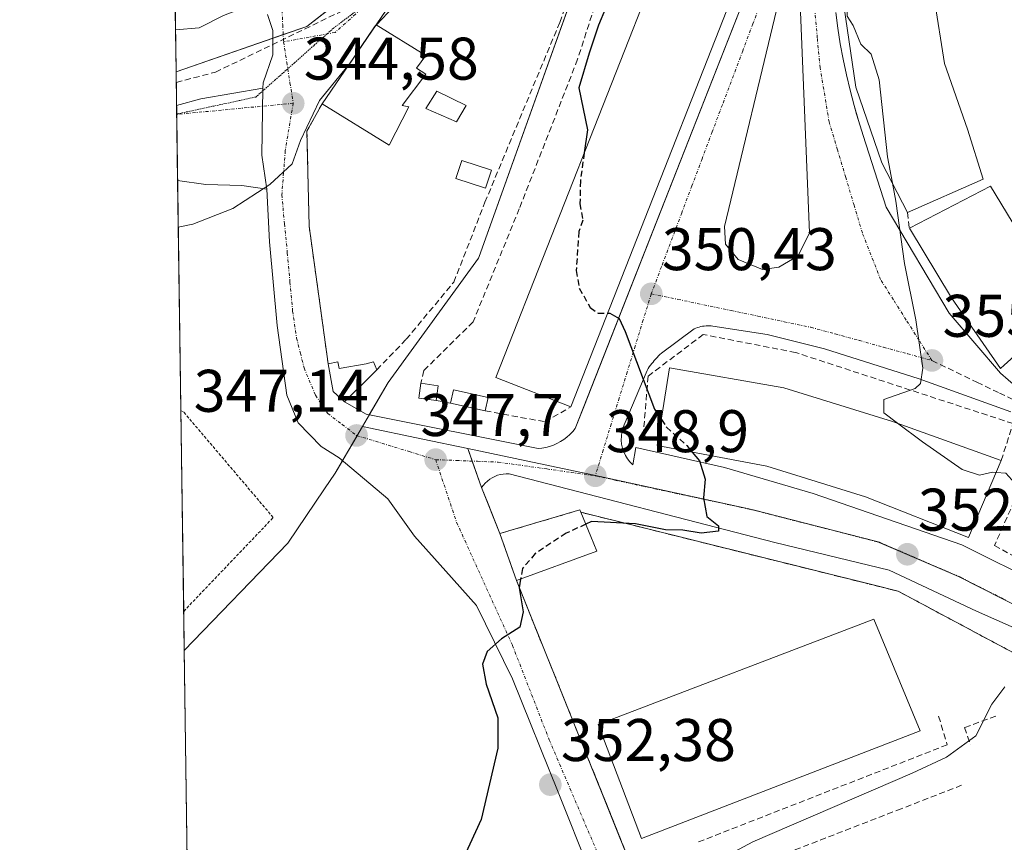
# Model space of a CAD drawing. Units: metres. Extents: x 597280 to 600727, y 4724489 to 4726851.
# Drawn here: x 597280 to 597444, y 4724817 to 4724954 of the extents above; entities that cross this region are included whole.
import ezdxf
from ezdxf.enums import TextEntityAlignment as Align

# ---------------------------------------------------------------- set-up
doc = ezdxf.new("R2010")
doc.units = ezdxf.units.M
doc.header["$MEASUREMENT"] = 0
for name, pattern in [('TRAZO_Y_PUNTO', [1, 0.5, -0.25, 0, -0.25]), ('TRAZOS', [0.75, 0.5, -0.25]), ('TRAZOS2', [0.375, 0.25, -0.125]), ('TRAZOSX2', [1.5, 1, -0.5])]:
    doc.linetypes.add(name, pattern=pattern)
for name, color, linetype, lineweight in [('Carátula', 7, 'Continuous', 5), ('Comarca CxS', 133, 'Continuous', 0), ('Comunidad Autónoma CxS', 142, 'Continuous', 0), ('Conducción de agua lineal', 5, 'TRAZOSX2', 0), ('Cultivos herbáceos CxS', 92, 'Continuous', 0), ('Curva de nivel maestra', 36, 'Continuous', 30), ('Curva de nivel maestra oculto', 36, 'TRAZOSX2', 30), ('Curva de nivel normal', 36, 'Continuous', 0), ('Edificación', 1, 'Continuous', 13), ('Edificación Cxs', 1, 'Continuous', 13), ('Edificación ligera', 1, 'Continuous', 0), ('Edificación ligera Cxs', 1, 'Continuous', 0), ('Elemento construido', 1, 'Continuous', 0), ('Estanque', 2, 'Continuous', 0), ('Estanque Cxs', 2, 'Continuous', 0), ('Instalación deportiva', 135, 'TRAZOSX2', 0), ('Instalación deportiva CxS', 135, 'Continuous', 0), ('Municipio CxS', 142, 'Continuous', 0), ('Muro lineal', 1, 'TRAZOSX2', 13), ('Núcleo urbano', 19, 'Continuous', 0), ('Núcleo urbano CxS', 19, 'Continuous', 0), ('Obra de contención lineal', 1, 'TRAZOSX2', 13), ('Piscina', 142, 'Continuous', 0), ('Piscina CxS', 142, 'Continuous', 0), ('Provincia CxS', 1, 'Continuous', 0), ('Punto de cota en terreno', 7, 'Continuous', 0), ('Rótulo de punto de cota en terreno', 19, 'Continuous', 0), ('Senda', 19, 'TRAZOSX2', 0), ('Valla', 19, 'TRAZOS', 0), ('Vía pecuaria eje', 92, 'TRAZOS2', 0), ('Vía urbana Cxs', 5, 'Continuous', 0), ('Vía urbana eje', 5, 'TRAZO_Y_PUNTO', 0)]:
    doc.layers.add(name, color=color, linetype=linetype, lineweight=lineweight)
doc.styles.add('Arial', font='txt', dxfattribs={"height": 0.2})

# ---------------------------------------------------------------- blocks, each defined once
blk = doc.blocks.new('5PATER')
at = {"layer": 'Carátula', "linetype": 'Continuous', "lineweight": 5}
h = blk.add_hatch(color=250, dxfattribs=at)
edge = h.paths.add_edge_path()
edge.add_ellipse((0, 0.01), major_axis=(-1.33, -1.34), ratio=0.999422, start_angle=0, end_angle=360)
blk = doc.blocks.new('*U213')
at = {"layer": 'Vía urbana Cxs', "color": 5, "linetype": 'Continuous', "lineweight": 0}
for points in [[(597341.12, 4724956.02, 345.52), (597339.32, 4724953.38, 345.67), (597330.33, 4724940.27, 345.91), (597327.8, 4724935.67, 345.33), (597328.17, 4724919.85, 345.89), (597331.34, 4724896.92, 346.57), (597332.2, 4724892.31, 346.48), (597334.05, 4724890.61, 346.57), (597337.69, 4724888.51, 347.1), (597366.3, 4724882.79, 348.52), (597366.96, 4724882.86, 348.56), (597367.6, 4724882.99, 348.59), (597368.24, 4724883.16, 348.62), (597368.86, 4724883.38, 348.66), (597369.46, 4724883.65, 348.7), (597370.04, 4724883.96, 348.74), (597370.6, 4724884.32, 348.79), (597371.12, 4724884.71, 348.84), (597371.62, 4724885.15, 348.89), (597372.08, 4724885.62, 348.94), (597372.5, 4724886.13, 348.99), (597373.92, 4724889.75, 349.24), (597404.93, 4724968.63, 352.15)], [(597415.89, 4724955.45, 353.83), (597416.24, 4724952.84, 353.75), (597416.65, 4724950.24, 353.79), (597417.13, 4724947.66, 353.85), (597417.68, 4724945.08, 353.95), (597418.28, 4724942.52, 354.02), (597418.95, 4724939.98, 354.11), (597419.37, 4724938.54, 354.17), (597419.68, 4724937.45, 354.21), (597420.48, 4724934.94, 354.32), (597424.29, 4724923.02, 354.69), (597434.79, 4724905.37, 355.52), (597443.37, 4724895.36, 356.42), (597447.19, 4724892.02, 356.34)], [(597445.04, 4724888.92, 356.18), (597429.78, 4724894.4, 354.87), (597414.04, 4724899.41, 353.25), (597404.5, 4724901.79, 352.45), (597395.44, 4724903.22, 351.43), (597395.15, 4724903.25, 351.39), (597394.87, 4724903.27, 351.36), (597394.58, 4724903.27, 351.33), (597394.29, 4724903.25, 351.31), (597394, 4724903.22, 351.28), (597393.72, 4724903.18, 351.26), (597393.43, 4724903.12, 351.23), (597393.15, 4724903.05, 351.22), (597392.88, 4724902.96, 351.2), (597392.61, 4724902.86, 351.19), (597392.34, 4724902.75, 351.18), (597386.86, 4724898.69, 350.41), (597386.61, 4724898.46, 350.34), (597386.36, 4724898.23, 350.29), (597386.13, 4724897.98, 350.26), (597385.9, 4724897.73, 350.23), (597385.67, 4724897.48, 350.2), (597385.46, 4724897.22, 350.17), (597385.24, 4724896.95, 350.14), (597385.04, 4724896.68, 350.12), (597384.84, 4724896.4, 350.09), (597384.66, 4724896.12, 350.07), (597384.47, 4724895.83, 350.04), (597380.66, 4724886.77, 349.44), (597380.42, 4724886.15, 349.39), (597380.26, 4724885.51, 349.34), (597380.18, 4724884.85, 349.3), (597380.16, 4724884.19, 349.26), (597380.23, 4724883.53, 349.22), (597380.37, 4724882.88, 349.21), (597380.58, 4724882.25, 349.2), (597380.86, 4724881.65, 349.19), (597381.21, 4724881.08, 349.19), (597381.62, 4724880.56, 349.19), (597382.09, 4724880.09, 349.2), (597382.57, 4724882.96, 349.31), (597397.35, 4724879.62, 350.21), (597412.13, 4724875.33, 351.15), (597436.93, 4724866.74, 352.85), (597450.29, 4724860.07, 353.96)], [(597472.13, 4724841.19, 356.07), (597439.32, 4724855.68, 353.03), (597424.82, 4724862.55, 352.15), (597405.74, 4724867.13, 351.04), (597361.49, 4724878.57, 348.23), (597361, 4724878.58, 348.21), (597360.51, 4724878.55, 348.2), (597360.03, 4724878.47, 348.18), (597359.56, 4724878.34, 348.17), (597359.1, 4724878.16, 348.17), (597358.66, 4724877.94, 348.16), (597358.25, 4724877.68, 348.16), (597357.86, 4724877.38, 348.17), (597357.51, 4724877.05, 348.18), (597357.19, 4724876.68, 348.19), (597356.91, 4724876.28, 348.21), (597359.96, 4724868.65, 348.65), (597362.71, 4724860.8, 349.57), (597371.26, 4724839.55, 352.77), (597381.9, 4724813.12, 353.74)], [(597374.92, 4724812.33, 353.73), (597369.68, 4724825.51, 352.27), (597362.06, 4724844.4, 350.48), (597356.03, 4724856.62, 349.28), (597350.95, 4724862.34, 348.74), (597345.71, 4724868.21, 348.18), (597341.26, 4724874.4, 347.67), (597333.17, 4724881.23, 347.19), (597330.15, 4724883.14, 346.88), (597326.34, 4724887.1, 346.54), (597324.44, 4724891.71, 346.37), (597322.85, 4724903.3, 345.78), (597321.58, 4724917.27, 345.36), (597321.1, 4724926, 344.98), (597320.31, 4724931.71, 344.73), (597320.47, 4724942.83, 344.45), (597320.5, 4724943.72, 344.43), (597322.12, 4724948.39, 344.34), (597322.12, 4724952.44, 344.12), (597321.23, 4724955.15, 342.44)]]:
    blk.add_polyline3d(points, dxfattribs=at)
blk.add_polyline3d([(597409.62, 4724957.28, 352.75), (597408.56, 4724957.91, 352.58), (597406.44, 4724957.49, 352.28), (597397.34, 4724919.81, 351.58), (597397.55, 4724916.85, 351.65), (597399.67, 4724914.31, 351.93), (597403.69, 4724912.61, 352.34), (597406.44, 4724913.04, 352.64), (597409.62, 4724914.94, 352.99), (597411.52, 4724918.75, 353.22), (597410.04, 4724955.58, 352.86), (597409.62, 4724957.28, 352.75)], close=True, dxfattribs=at)

msp = doc.modelspace()

# ---------------------------------------------------------------- linework, layer by layer
at = {"layer": 'Comarca CxS', "color": 133, "linetype": 'Continuous', "lineweight": 0}
msp.add_polyline3d([(600726.96, 4724537.68, 448.54), (597312.42, 4724488.79, 401.61), (597279.95, 4726802.12, 381.59), (600693.34, 4726850.97, 438.26), (600726.96, 4724537.68, 448.54)], close=True, dxfattribs=at)
msp.add_polyline3d([(600726.96, 4724537.68, 448.54), (597312.42, 4724488.79, 401.61), (597279.95, 4726802.12, 381.59), (600693.34, 4726850.97, 438.26), (600726.96, 4724537.68, 448.54)], close=True, dxfattribs=at)
at = {"layer": 'Comunidad Autónoma CxS', "color": 142, "linetype": 'Continuous', "lineweight": 0}
msp.add_polyline3d([(600726.96, 4724537.68, 448.54), (597312.42, 4724488.79, 401.61), (597279.95, 4726802.12, 381.59), (600693.34, 4726850.97, 438.26), (600726.96, 4724537.68, 448.54)], close=True, dxfattribs=at)
msp.add_polyline3d([(600726.96, 4724537.68, 448.54), (597312.42, 4724488.79, 401.61), (597279.95, 4726802.12, 381.59), (600693.34, 4726850.97, 438.26), (600726.96, 4724537.68, 448.54)], close=True, dxfattribs=at)
at = {"layer": 'Conducción de agua lineal', "color": 5, "linetype": 'TRAZOSX2', "lineweight": 0}
msp.add_polyline3d([(597306.03, 4724943.81, 344.18), (597312.57, 4724945.52, 344.27), (597343.9, 4724960.68, 345.21)], dxfattribs=at)
at = {"layer": 'Cultivos herbáceos CxS', "color": 92, "linetype": 'Continuous', "lineweight": 0}
msp.add_polyline3d([(597354.61, 4724882.78, 347.9), (597356.91, 4724876.28, 348.21), (597357.87, 4724873.88, 348.38), (597359.96, 4724868.65, 348.65), (597362.71, 4724860.8, 349.57), (597371.26, 4724839.55, 352.77), (597381.9, 4724813.12, 353.74), (597382.53, 4724811.55, 354.05), (597399.39, 4724768.82, 361.32), (597400.45, 4724766.32, 361.75), (597392.85, 4724761.47, 361.96), (597380.11, 4724749.2, 362.01), (597364.03, 4724735.61, 360.91), (597309.6, 4724689.51, 356.58), (597307.36, 4724849.16, 347.78), (597324.62, 4724867.03, 348.3), (597330.74, 4724876.06, 347.76), (597332.52, 4724878.7, 347.37), (597333.84, 4724880.95, 347.22), (597337.06, 4724886.47, 347.1), (597347.13, 4724884.35, 347.5), (597354.61, 4724882.78, 347.9)], close=True, dxfattribs=at)
for points in [[(597307.36, 4724849.16, 347.78), (597324.62, 4724867.03, 348.3), (597330.74, 4724876.06, 347.76), (597332.52, 4724878.7, 347.37), (597333.73, 4724880.76, 347.23), (597333.84, 4724880.95, 347.22), (597336.17, 4724884.94, 347.09), (597337.06, 4724886.47, 347.1)], [(597337.06, 4724886.47, 347.1), (597347.13, 4724884.35, 347.5), (597354.61, 4724882.78, 347.9)], [(597354.61, 4724882.78, 347.9), (597355.34, 4724880.7, 347.97), (597356.91, 4724876.28, 348.21), (597357.87, 4724873.88, 348.38), (597359.96, 4724868.65, 348.65), (597362.71, 4724860.8, 349.57), (597371.26, 4724839.55, 352.77), (597381.9, 4724813.12, 353.74), (597382.53, 4724811.55, 354.05), (597384.24, 4724807.21, 355.16), (597399.39, 4724768.82, 361.32), (597400.45, 4724766.32, 361.75)], [(597309.6, 4724689.51, 356.58), (597307.36, 4724849.16, 347.78)]]:
    msp.add_polyline3d(points, dxfattribs=at)
at = {"layer": 'Curva de nivel maestra', "color": 36, "linetype": 'Continuous', "lineweight": 30}
for points in [[(597378.72, 4724958.99, 350), (597376.35, 4724953.35, 350), (597374.83, 4724948.66, 350), (597373.09, 4724942.92, 350), (597374.52, 4724935.92, 350), (597373.99, 4724932.07, 350)], [(597377.9, 4724905.35, 350), (597378.29, 4724905.35, 350), (597379.84, 4724904.49, 350), (597380.84, 4724902.29, 350), (597385.73, 4724889.37, 350), (597386.85, 4724887.66, 350)], [(597392, 4724882.21, 350), (597393.22, 4724880.75, 350), (597394.17, 4724877.68, 350), (597393.84, 4724874.56, 350), (597394.44, 4724871.5, 350), (597396.37, 4724869.92, 350), (597396.37, 4724869.03, 350), (597393.46, 4724868.67, 350), (597390.45, 4724869.17, 350), (597387.56, 4724869.25, 350), (597382.54, 4724870.26, 350), (597375.21, 4724870.64, 350), (597374.26, 4724870.2, 350)], [(597363.4, 4724861.05, 350), (597363.16, 4724859.61, 350), (597363.85, 4724855.58, 350), (597363.28, 4724853.03, 350), (597360.19, 4724851.07, 350), (597357.82, 4724849, 350), (597357.06, 4724846.87, 350), (597357.66, 4724843.56, 350), (597359.59, 4724837.95, 350), (597359.62, 4724832.89, 350), (597356.84, 4724820.96, 350), (597351.14, 4724808.67, 350), (597339.92, 4724792.14, 350), (597321.92, 4724770.65, 350), (597309.92, 4724758.22, 350), (597308.65, 4724757.15, 350)]]:
    msp.add_polyline3d(points, dxfattribs=at)
at = {"layer": 'Curva de nivel maestra oculto', "color": 36, "linetype": 'TRAZOSX2', "lineweight": 30}
for points in [[(597373.99, 4724932.07, 350), (597373.36, 4724927.42, 350), (597373.29, 4724923.6, 350), (597373.74, 4724920.83, 350), (597373.09, 4724918.98, 350), (597372.67, 4724912.45, 350), (597373.17, 4724909.53, 350), (597375, 4724906.28, 350), (597376.31, 4724905.36, 350), (597377.9, 4724905.35, 350)], [(597386.85, 4724887.66, 350), (597387.7, 4724886.37, 350), (597391.08, 4724883.31, 350), (597392, 4724882.21, 350)], [(597374.26, 4724870.2, 350), (597370.97, 4724868.67, 350), (597365.84, 4724865.31, 350), (597363.7, 4724862.8, 350), (597363.4, 4724861.05, 350)]]:
    msp.add_polyline3d(points, dxfattribs=at)
at = {"layer": 'Curva de nivel normal', "color": 36, "linetype": 'Continuous', "lineweight": 0}
for points in [[(597365.69, 4724980.39, 345), (597361.5, 4724976.52, 345), (597355.92, 4724972.96, 345), (597350.92, 4724969.54, 345), (597350.18, 4724967.92, 345), (597351.33, 4724966.56, 345), (597351.61, 4724965, 345), (597349.61, 4724962.91, 345), (597345.25, 4724959.62, 345), (597339.34, 4724953.37, 345)], [(597320.48, 4724957.74, 340), (597318.25, 4724956.64, 340), (597313.92, 4724954.96, 340), (597309.87, 4724952.93, 340), (597305.91, 4724952.55, 340)], [(597417.79, 4724956.66, 355), (597417.8, 4724954.86, 355), (597418.78, 4724953.28, 355), (597420.06, 4724950.18, 355), (597421.78, 4724948.53, 355), (597423.12, 4724944.26, 355), (597424.53, 4724931.41, 355), (597425.34, 4724927.03, 355)], [(597339.25, 4724953.28, 345), (597338.92, 4724952.93, 345), (597336.96, 4724949.94, 345)], [(597339.34, 4724953.37, 345), (597339.25, 4724953.28, 345)], [(597336.96, 4724949.94, 345), (597335.14, 4724947.16, 345), (597334.63, 4724946.55, 345)], [(597334.63, 4724946.55, 345), (597329.88, 4724940.78, 345), (597326.74, 4724934.13, 345), (597325.35, 4724930.25, 345), (597321.62, 4724926.78, 345), (597315.45, 4724922.81, 345), (597308.8, 4724920.2, 345), (597306.37, 4724919.69, 345)], [(597425.34, 4724927.03, 355), (597425.9, 4724924.03, 355), (597427.33, 4724913.65, 355), (597429.22, 4724904.26, 355), (597430.41, 4724896.22, 355), (597430.03, 4724893.63, 355), (597429.14, 4724892.78, 355), (597423.92, 4724890.98, 355), (597423.91, 4724888.75, 355), (597426.21, 4724887.02, 355)], [(597426.21, 4724887.02, 355), (597430.34, 4724883.9, 355), (597436.97, 4724879.28, 355), (597439.85, 4724878.38, 355), (597442, 4724878.89, 355), (597442.62, 4724878.83, 355)], [(597442.62, 4724878.83, 355), (597444.26, 4724878.68, 355), (597445.72, 4724877.05, 355), (597446.06, 4724874.66, 355), (597447.68, 4724871.52, 355), (597448.84, 4724871.09, 355)], [(597444.05, 4724843.08, 355), (597441.92, 4724840.19, 355), (597439.25, 4724834.95, 355), (597434.33, 4724831.37, 355), (597428.62, 4724828.69, 355), (597402.06, 4724817.26, 355), (597392.62, 4724812.18, 355), (597385.25, 4724809.22, 355), (597381.95, 4724806.7, 355), (597379.56, 4724805.04, 355), (597375.79, 4724801.84, 355), (597375.16, 4724794.94, 355), (597376.39, 4724791.14, 355), (597376.44, 4724788.66, 355), (597371.3, 4724781.66, 355), (597353.26, 4724760.99, 355), (597332.72, 4724739.67, 355), (597323.54, 4724728.1, 355), (597316.07, 4724715.94, 355), (597309.37, 4724706.22, 355)]]:
    msp.add_polyline3d(points, dxfattribs=at)
at = {"layer": 'Edificación', "color": 1, "linetype": 'Continuous', "lineweight": 13}
for points in [[(597371.76, 4724889.73, 350.83), (597359.28, 4724894.64, 351.72), (597396.35, 4724988.93, 358.49), (597408.14, 4724984.31, 357.86)], [(597408.82, 4724984.04, 356.39), (597371.76, 4724889.73, 350.83)], [(597417.23, 4724956.61, 362.13), (597432.3, 4724957.93, 359.64), (597434, 4724946.94, 360.66), (597437.85, 4724936.01, 361.64), (597440.44, 4724927.7, 360.83)], [(597427.87, 4724922.13, 359.83), (597423.6, 4724930.41, 361.81), (597419.23, 4724943.01, 360.96), (597417.23, 4724956.61, 362.13)], [(597330.33, 4724940.27, 350.33), (597339.32, 4724953.38, 350.82)], [(597339.32, 4724953.38, 350.82), (597347.6, 4724948.29, 350.24), (597346.05, 4724946.16, 350.75), (597347.59, 4724945.17, 348.4), (597343.67, 4724939.96, 351.79), (597344.78, 4724939.72, 351.32)], [(597354.34, 4724939.97, 349.48), (597352.71, 4724937.25, 349.26), (597347.6, 4724939.45, 350.15), (597349.44, 4724942.36, 349.71), (597354.34, 4724939.97, 349.48)], [(597344.78, 4724939.72, 351.32), (597341.48, 4724933.33, 349.99), (597330.33, 4724940.27, 350.33)], [(597440.44, 4724927.7, 360.83), (597427.87, 4724922.13, 359.83)], [(597428.17, 4724919.5, 363.46), (597441.67, 4724926.52, 361.7), (597448.14, 4724915.9, 362.02), (597454.57, 4724907.18, 362.37), (597453.66, 4724905.49, 364.18), (597443.98, 4724896.72, 359.25)], [(597443.98, 4724896.72, 359.25), (597443.34, 4724896.14, 356.81), (597435.16, 4724907.93, 363.85), (597428.17, 4724919.5, 363.46)], [(597386.32, 4724884.36, 356.69), (597388.23, 4724896.27, 356.8), (597407.23, 4724892.9, 357.78), (597425.34, 4724887.33, 358.85), (597443.46, 4724880.81, 358.48)], [(597443.46, 4724880.81, 358.48), (597438.01, 4724867.99, 359.25), (597420.85, 4724874.77, 358.69), (597404.44, 4724879.89, 357.6), (597386.14, 4724883.3, 354.41), (597386.32, 4724884.36, 356.69)], [(597359.96, 4724868.65, 352.73), (597372.34, 4724872.29, 352.59), (597373.28, 4724872.57, 352.62), (597373.44, 4724872.18, 352.57)], [(597373.44, 4724872.18, 352.57), (597375.12, 4724868.13, 361.45), (597376.12, 4724865.72, 362.15)], [(597362.71, 4724860.8, 351.09), (597359.96, 4724868.65, 352.73)], [(597376.12, 4724865.72, 362.15), (597362.71, 4724860.8, 351.09)]]:
    msp.add_polyline3d(points, dxfattribs=at)
at = {"layer": 'Edificación Cxs', "color": 1, "linetype": 'Continuous', "lineweight": 13}
for points in [[(597408.82, 4724984.04, 356.39), (597371.76, 4724889.73, 350.83), (597359.28, 4724894.64, 351.72), (597396.35, 4724988.93, 358.49), (597408.14, 4724984.31, 357.86), (597408.82, 4724984.04, 356.39)], [(597440.44, 4724927.7, 360.83), (597427.87, 4724922.13, 359.83), (597423.6, 4724930.41, 361.81), (597419.23, 4724943.01, 360.96), (597417.23, 4724956.61, 362.13), (597432.3, 4724957.93, 359.64), (597434, 4724946.94, 360.66), (597437.85, 4724936.01, 361.64), (597440.44, 4724927.7, 360.83)], [(597344.78, 4724939.72, 351.32), (597341.48, 4724933.33, 349.99), (597330.33, 4724940.27, 350.33), (597339.32, 4724953.38, 350.82), (597347.6, 4724948.29, 350.24), (597346.05, 4724946.16, 350.75), (597347.59, 4724945.17, 348.4), (597343.67, 4724939.96, 351.79), (597344.78, 4724939.72, 351.32)], [(597354.34, 4724939.97, 349.48), (597352.71, 4724937.25, 349.26), (597347.6, 4724939.45, 350.15), (597349.44, 4724942.36, 349.71), (597354.34, 4724939.97, 349.48)], [(597443.98, 4724896.72, 359.25), (597443.34, 4724896.14, 356.81), (597435.16, 4724907.93, 363.85), (597428.17, 4724919.5, 363.46), (597441.67, 4724926.52, 361.7), (597448.14, 4724915.9, 362.02), (597454.57, 4724907.18, 362.37), (597453.66, 4724905.49, 364.19), (597443.98, 4724896.72, 359.25)], [(597443.46, 4724880.81, 358.48), (597438.01, 4724867.99, 359.25), (597420.85, 4724874.77, 358.69), (597404.44, 4724879.89, 357.6), (597386.14, 4724883.3, 354.41), (597386.32, 4724884.36, 356.69), (597388.23, 4724896.27, 356.8), (597407.23, 4724892.9, 357.78), (597425.34, 4724887.33, 358.85), (597443.46, 4724880.81, 358.48)], [(597376.12, 4724865.72, 362.15), (597362.71, 4724860.8, 351.09), (597359.96, 4724868.65, 352.73), (597372.34, 4724872.29, 352.59), (597373.28, 4724872.57, 352.62), (597373.44, 4724872.18, 352.57), (597375.12, 4724868.13, 361.45), (597376.12, 4724865.72, 362.15)]]:
    msp.add_polyline3d(points, close=True, dxfattribs=at)
at = {"layer": 'Edificación ligera', "color": 1, "linetype": 'Continuous', "lineweight": 0}
for points in [[(597331.34, 4724896.92, 348.79), (597332.97, 4724897.26, 349.27), (597333.19, 4724896.12, 349.25), (597337.69, 4724896.89, 349.28), (597338.9, 4724897.26, 348.77)], [(597339.44, 4724895.92, 349.4), (597334.05, 4724890.61, 354.06), (597332.2, 4724892.31, 349.74), (597331.34, 4724896.92, 348.79)], [(597338.9, 4724897.26, 348.77), (597339.44, 4724895.92, 349.4)], [(597349.32, 4724890.81, 349.64), (597346.43, 4724891.22, 349.49), (597346.78, 4724893.68, 350.64)], [(597346.78, 4724893.68, 350.64), (597349.67, 4724893.26, 349.84)], [(597349.67, 4724893.26, 349.84), (597349.32, 4724890.81, 349.64)], [(597351.71, 4724890.38, 350.68), (597352.21, 4724892.6, 350.72), (597357.99, 4724891.3, 350.29)], [(597357.5, 4724889.08, 350.09), (597351.71, 4724890.38, 350.68)], [(597357.99, 4724891.3, 350.29), (597357.5, 4724889.08, 350.09)]]:
    msp.add_polyline3d(points, dxfattribs=at)
at = {"layer": 'Edificación ligera Cxs', "color": 1, "linetype": 'Continuous', "lineweight": 0}
for points in [[(597338.9, 4724897.26, 348.77), (597339.44, 4724895.92, 349.39), (597334.05, 4724890.61, 354.06), (597332.2, 4724892.31, 349.74), (597331.34, 4724896.92, 348.79), (597332.97, 4724897.26, 349.27), (597333.19, 4724896.12, 349.25), (597337.69, 4724896.89, 349.28), (597338.9, 4724897.26, 348.77)], [(597349.67, 4724893.26, 349.84), (597349.32, 4724890.81, 349.64), (597346.43, 4724891.22, 349.49), (597346.78, 4724893.68, 350.64), (597349.67, 4724893.26, 349.84)], [(597357.99, 4724891.3, 350.29), (597357.5, 4724889.08, 350.09), (597351.71, 4724890.38, 350.68), (597352.21, 4724892.6, 350.72), (597357.99, 4724891.3, 350.29)]]:
    msp.add_polyline3d(points, close=True, dxfattribs=at)
at = {"layer": 'Elemento construido', "color": 1, "linetype": 'Continuous', "lineweight": 0}
for points in [[(597337.69, 4724888.51, 352.86), (597366.3, 4724882.79, 348.6), (597366.96, 4724882.86, 348.65), (597367.6, 4724882.99, 348.71), (597368.24, 4724883.16, 348.77), (597368.86, 4724883.38, 348.81), (597369.46, 4724883.65, 348.84), (597370.04, 4724883.96, 348.86), (597370.6, 4724884.32, 348.93), (597371.12, 4724884.71, 348.99), (597371.62, 4724885.15, 349.04), (597372.08, 4724885.62, 349.08), (597372.5, 4724886.13, 349.12), (597404.93, 4724968.63, 353.33)], [(597415.89, 4724955.45, 359.23), (597416.24, 4724952.84, 354.74), (597416.65, 4724950.24, 356.48), (597417.13, 4724947.66, 358.48), (597417.68, 4724945.08, 360.7), (597418.28, 4724942.52, 357.14), (597418.95, 4724939.98, 358.12), (597419.68, 4724937.45, 359.22), (597420.48, 4724934.94, 356.45), (597424.29, 4724923.02, 355.44), (597434.79, 4724905.37, 358.97), (597443.37, 4724895.36, 356.22), (597447.19, 4724892.02, 356.4)], [(597445.04, 4724888.92, 356.3), (597429.78, 4724894.4, 356.37), (597414.04, 4724899.41, 354.15), (597404.5, 4724901.79, 352.68), (597395.44, 4724903.22, 351.64), (597395.15, 4724903.25, 351.66), (597394.87, 4724903.27, 351.67), (597394.58, 4724903.27, 351.68), (597394.29, 4724903.25, 351.7), (597394, 4724903.22, 351.73), (597393.72, 4724903.18, 351.67), (597393.43, 4724903.12, 351.61), (597393.15, 4724903.05, 351.54), (597392.88, 4724902.96, 351.48), (597392.61, 4724902.86, 351.41), (597392.34, 4724902.75, 351.32), (597386.86, 4724898.69, 352.18), (597386.61, 4724898.46, 351.87), (597386.36, 4724898.23, 351.4), (597386.13, 4724897.98, 350.85), (597385.9, 4724897.73, 350.66), (597385.67, 4724897.48, 350.8), (597385.46, 4724897.22, 350.89), (597385.24, 4724896.95, 350.94), (597385.04, 4724896.68, 350.94), (597384.84, 4724896.4, 350.89), (597384.66, 4724896.12, 350.81), (597384.47, 4724895.83, 350.61), (597380.66, 4724886.77, 349.61), (597380.42, 4724886.15, 349.58), (597380.26, 4724885.51, 349.62), (597380.18, 4724884.85, 349.64), (597380.16, 4724884.19, 349.66), (597380.23, 4724883.53, 349.72), (597380.37, 4724882.88, 349.83), (597380.58, 4724882.25, 350.02), (597380.86, 4724881.65, 350.43), (597381.21, 4724881.08, 350.82), (597381.62, 4724880.56, 351.02), (597382.09, 4724880.09, 350.99), (597382.57, 4724882.96, 351.09), (597397.35, 4724879.62, 354.18), (597412.13, 4724875.33, 355.67), (597436.93, 4724866.74, 355.29), (597450.29, 4724860.07, 355.46)], [(597472.13, 4724841.19, 358.19), (597439.32, 4724855.68, 357.16), (597424.82, 4724862.55, 353.86), (597405.74, 4724867.13, 355.06), (597361.49, 4724878.57, 348.32), (597361, 4724878.58, 348.32), (597360.51, 4724878.55, 348.31), (597360.03, 4724878.47, 348.31), (597359.56, 4724878.34, 348.3), (597359.1, 4724878.16, 348.29), (597358.66, 4724877.94, 348.29), (597358.25, 4724877.68, 348.29), (597357.86, 4724877.38, 348.28), (597357.51, 4724877.05, 348.28), (597357.19, 4724876.68, 348.28), (597356.91, 4724876.28, 348.29), (597359.96, 4724868.65, 352.73)]]:
    msp.add_polyline3d(points, dxfattribs=at)
at = {"layer": 'Estanque', "color": 2, "linetype": 'Continuous', "lineweight": 0}
msp.add_polyline3d([(597358.53, 4724929.2, 346.64), (597357.57, 4724926.21, 346.77), (597352.63, 4724927.79, 347.24), (597353.58, 4724930.78, 347.25), (597358.53, 4724929.2, 346.64)], dxfattribs=at)
at = {"layer": 'Estanque Cxs', "color": 2, "linetype": 'Continuous', "lineweight": 0}
msp.add_polyline3d([(597358.53, 4724929.2, 346.64), (597357.57, 4724926.21, 346.77), (597352.63, 4724927.79, 347.24), (597353.58, 4724930.78, 347.25), (597358.53, 4724929.2, 346.64)], close=True, dxfattribs=at)
at = {"layer": 'Instalación deportiva', "color": 135, "linetype": 'TRAZOSX2', "lineweight": 0}
for points in [[(597359.96, 4724868.65, 348.65), (597372.34, 4724872.29, 349.13), (597373.28, 4724872.57, 349.05), (597373.44, 4724872.18, 349.17)], [(597373.44, 4724872.18, 349.17), (597422.12, 4724860.06, 352.85), (597426.28, 4724859.02, 352.7), (597428.68, 4724857.75, 352.65), (597451.93, 4724845.32, 354.75), (597464.06, 4724838.83, 355.49), (597476.12, 4724832.39, 356.72), (597523.76, 4724831.61, 361.39)], [(597362.71, 4724860.8, 349.57), (597359.96, 4724868.65, 348.65)], [(597382.53, 4724811.55, 354.05), (597381.9, 4724813.12, 353.74), (597371.26, 4724839.55, 352.77), (597362.71, 4724860.8, 349.57)]]:
    msp.add_polyline3d(points, dxfattribs=at)
at = {"layer": 'Instalación deportiva CxS', "color": 135, "linetype": 'Continuous', "lineweight": 0}
msp.add_polyline3d([(597400.32, 4724656.57, 377.72), (597422.14, 4724690.81, 372.75), (597426.25, 4724698.86, 371.64), (597426.37, 4724702.44, 371.04), (597426.29, 4724703.83, 370.82), (597414.86, 4724732.38, 367.69), (597408.42, 4724747.55, 365.26), (597399.39, 4724768.82, 361.32), (597382.53, 4724811.55, 354.05), (597381.9, 4724813.12, 353.74), (597371.26, 4724839.55, 352.77), (597362.71, 4724860.8, 349.57), (597359.96, 4724868.65, 348.65), (597372.34, 4724872.29, 349.13), (597373.28, 4724872.57, 349.05), (597373.44, 4724872.18, 349.17), (597422.12, 4724860.06, 352.85), (597426.28, 4724859.02, 352.7), (597428.68, 4724857.75, 352.65), (597451.93, 4724845.32, 354.75)], dxfattribs=at)
at = {"layer": 'Municipio CxS', "color": 142, "linetype": 'Continuous', "lineweight": 0}
msp.add_polyline3d([(598386.6, 4724504.17, 481.48), (597312.42, 4724488.79, 401.61), (597279.95, 4726802.12, 381.59)], dxfattribs=at)
msp.add_polyline3d([(598386.6, 4724504.17, 481.48), (597312.42, 4724488.79, 401.61), (597279.95, 4726802.12, 381.59)], dxfattribs=at)
at = {"layer": 'Muro lineal', "color": 1, "linetype": 'TRAZOSX2', "lineweight": 13}
for points in [[(597427.87, 4724922.13, 359.83), (597428.17, 4724919.5, 363.46)], [(597443.46, 4724880.81, 358.48), (597445.43, 4724886.96, 356.36), (597409.21, 4724898.8, 354.72), (597393.82, 4724901.8, 352.11), (597384.64, 4724894.86, 350.62), (597383.88, 4724885.75, 349.99), (597384.16, 4724884.8, 350.35), (597386.32, 4724884.36, 356.69)], [(597349.32, 4724890.81, 349.64), (597351.71, 4724890.38, 350.68)], [(597357.5, 4724889.08, 350.09), (597367.49, 4724887.25, 350.23), (597371.76, 4724889.73, 350.83)], [(597467.07, 4724881.21, 362.25), (597450.55, 4724885.05, 357.86), (597442.35, 4724866.65, 354.28), (597460.55, 4724856.54, 357.68), (597461.57, 4724856.18, 358.09)], [(597362.71, 4724860.8, 351.09), (597371.26, 4724839.55, 354.19), (597381.9, 4724813.12, 354.75), (597382.53, 4724811.55, 355.8)]]:
    msp.add_polyline3d(points, dxfattribs=at)
at = {"layer": 'Núcleo urbano', "color": 19, "linetype": 'Continuous', "lineweight": 0}
for points in [[(597306.01, 4724945.59, 343.94), (597305.82, 4724959.2, 338.02), (597305.73, 4724965.07, 340.39), (597305.58, 4724976.14, 343.86), (597305.35, 4724992.22, 345.12), (597305.32, 4724994.94, 345.17), (597305.21, 4725002.69, 345.33), (597304.97, 4725019.24, 346.29), (597304.96, 4725020.11, 346.3)], [(597306.01, 4724945.59, 343.94), (597322.12, 4724951.18, 344.19), (597323.85, 4724951.78, 344.2), (597327.77, 4724953.14, 344.25), (597332.9, 4724957.14, 344.21), (597335.16, 4724958.9, 344.05), (597365.93, 4724977.34, 345.48), (597367.33, 4724978.18, 345.75), (597371.19, 4724980.68, 345.5)], [(597380.01, 4724980.53, 348.87), (597379.75, 4724979.83, 349.05), (597377.32, 4724973.03, 348.66), (597356.47, 4724914.79, 345.82), (597356.38, 4724914.53, 345.85), (597341.36, 4724893.82, 346.13), (597338.19, 4724888.41, 347.13), (597337.06, 4724886.47, 347.1)], [(597307.36, 4724849.16, 347.78), (597307.27, 4724855.67, 347.19), (597306.8, 4724889.07, 346.11), (597306.26, 4724927.49, 344.01), (597306.11, 4724938.48, 344.13), (597306.11, 4724938.54, 344.13), (597306.09, 4724939.99, 344.16), (597306.01, 4724945.59, 343.94)], [(597307.36, 4724849.16, 347.78), (597324.62, 4724867.03, 348.3), (597330.74, 4724876.06, 347.76), (597332.52, 4724878.7, 347.37), (597333.73, 4724880.76, 347.23), (597333.84, 4724880.95, 347.22), (597336.17, 4724884.94, 347.09), (597337.06, 4724886.47, 347.1)], [(597337.06, 4724886.47, 347.1), (597347.13, 4724884.35, 347.5), (597354.61, 4724882.78, 347.9)], [(597354.61, 4724882.78, 347.9), (597355.34, 4724880.7, 347.97), (597356.91, 4724876.28, 348.21), (597357.87, 4724873.88, 348.38), (597359.96, 4724868.65, 348.65), (597362.71, 4724860.8, 349.57), (597371.26, 4724839.55, 352.77), (597381.9, 4724813.12, 353.74), (597382.53, 4724811.55, 354.05), (597384.24, 4724807.21, 355.16), (597399.39, 4724768.82, 361.32), (597400.45, 4724766.32, 361.75)], [(597528.62, 4724849.31, 362.15), (597508.34, 4724843.97, 359.77), (597487.62, 4724841.69, 357.67), (597475.44, 4724842.44, 356.54), (597475.3, 4724842.45, 356.52), (597454.82, 4724852.07, 354.43), (597436.34, 4724861.48, 352.85), (597422.95, 4724867.23, 351.84), (597422.73, 4724867.32, 351.83), (597401.94, 4724872.66, 350.4), (597375.85, 4724878.3, 348.9), (597375.4, 4724878.4, 348.88), (597354.61, 4724882.78, 347.9)], [(597528.62, 4724849.31, 362.15), (597508.34, 4724843.97, 359.77), (597487.62, 4724841.69, 357.67), (597475.44, 4724842.44, 356.54), (597475.3, 4724842.45, 356.52), (597454.82, 4724852.07, 354.43), (597436.34, 4724861.48, 352.85), (597422.95, 4724867.23, 351.84), (597422.73, 4724867.32, 351.83), (597401.94, 4724872.66, 350.4), (597375.85, 4724878.3, 348.9), (597375.4, 4724878.4, 348.88), (597354.61, 4724882.78, 347.9)]]:
    msp.add_polyline3d(points, dxfattribs=at)
at = {"layer": 'Núcleo urbano CxS', "color": 19, "linetype": 'Continuous', "lineweight": 0}
for points in [[(597335.16, 4724958.9, 344.05), (597327.77, 4724953.14, 344.25), (597306.01, 4724945.59, 343.94), (597304.96, 4725020.11, 346.3)], [(597454.82, 4724852.07, 354.43), (597436.34, 4724861.48, 352.85), (597422.73, 4724867.32, 351.83), (597401.94, 4724872.66, 350.4), (597375.4, 4724878.4, 348.88), (597354.61, 4724882.78, 347.9), (597347.13, 4724884.35, 347.5), (597337.06, 4724886.47, 347.1), (597341.36, 4724893.82, 346.13), (597356.38, 4724914.53, 345.85), (597356.47, 4724914.79, 345.82), (597380.01, 4724980.53, 348.87)], [(597400.32, 4724656.57, 377.72), (597422.14, 4724690.81, 372.75), (597425.09, 4724696.59, 371.98), (597426.25, 4724698.86, 371.64), (597426.37, 4724702.44, 371.04), (597426.29, 4724703.83, 370.82), (597414.86, 4724732.38, 367.69), (597408.42, 4724747.55, 365.26), (597400.45, 4724766.32, 361.75), (597399.39, 4724768.82, 361.32), (597382.53, 4724811.55, 354.05), (597381.9, 4724813.12, 353.74), (597371.26, 4724839.55, 352.77), (597362.71, 4724860.8, 349.57), (597359.96, 4724868.65, 348.65), (597357.87, 4724873.88, 348.38), (597356.91, 4724876.28, 348.21), (597354.61, 4724882.78, 347.9), (597375.4, 4724878.4, 348.88), (597401.94, 4724872.66, 350.4), (597422.73, 4724867.32, 351.83), (597436.34, 4724861.48, 352.85), (597454.82, 4724852.07, 354.43)]]:
    msp.add_polyline3d(points, dxfattribs=at)
msp.add_polyline3d([(597380.01, 4724980.53, 348.87), (597356.47, 4724914.79, 345.82), (597356.38, 4724914.53, 345.85), (597341.36, 4724893.82, 346.13), (597337.06, 4724886.47, 347.1), (597333.84, 4724880.95, 347.22), (597332.52, 4724878.7, 347.37), (597330.74, 4724876.06, 347.76), (597324.62, 4724867.03, 348.3), (597307.36, 4724849.16, 347.78), (597306.01, 4724945.59, 343.94), (597327.77, 4724953.14, 344.25), (597335.16, 4724958.9, 344.05), (597367.33, 4724978.18, 345.75), (597371.19, 4724980.68, 345.5), (597372.78, 4724981.41, 345.89), (597375.8, 4724981.04, 347.05), (597380.01, 4724980.53, 348.87)], close=True, dxfattribs=at)
at = {"layer": 'Obra de contención lineal', "color": 1, "linetype": 'TRAZOSX2', "lineweight": 13}
for points in [[(597375.78, 4724977.43, 350.84), (597376.18, 4724976.31, 350.99), (597378.1, 4724970.77, 349.82), (597377.57, 4724962.15, 349.92), (597372.89, 4724947.66, 351.2), (597363.18, 4724922.76, 349.39), (597355.48, 4724903.89, 349.21), (597347.28, 4724895.79, 348.99), (597346.78, 4724893.68, 350.64)], [(597339.44, 4724895.92, 349.4), (597344.34, 4724901, 347.82), (597352.27, 4724910.52, 347.8), (597357.46, 4724923.83, 348.17), (597369.92, 4724953.82, 347.42), (597374.2, 4724965.67, 345.84), (597372.1, 4724973.76, 347.92), (597369.92, 4724974.67, 346.79), (597365.42, 4724972.17, 349.21), (597347.96, 4724961.22, 347.24), (597341.12, 4724956.02, 346.6), (597339.32, 4724953.38, 350.82)], [(597330.33, 4724940.27, 350.33), (597327.8, 4724935.67, 347.83), (597328.17, 4724919.85, 347.18), (597331.34, 4724896.92, 348.79)], [(597433.04, 4724838.2, 353.51), (597434.47, 4724833.43, 355.75), (597392.98, 4724817.22, 354.7)], [(597442.58, 4724838.2, 355.69), (597437.34, 4724836.3, 354.48), (597438.37, 4724833.46, 355.05)], [(597436.87, 4724826.68, 357.62), (597426.82, 4724822.78, 357.91), (597395.93, 4724810.81, 359.38), (597392.73, 4724809.57, 361.24), (597391.48, 4724813.47, 361.03), (597388.21, 4724812.52, 362.27), (597390.5, 4724806.31, 357.33), (597393.78, 4724807.35, 358.53), (597400.35, 4724789.93, 358.42)]]:
    msp.add_polyline3d(points, dxfattribs=at)
at = {"layer": 'Piscina', "color": 142, "linetype": 'Continuous', "lineweight": 0}
msp.add_polyline3d([(597429.95, 4724835.73, 353.47), (597383.54, 4724817.81, 353.44), (597376.3, 4724836.79, 353.31), (597422.26, 4724854.36, 353.44), (597429.95, 4724835.73, 353.47)], dxfattribs=at)
at = {"layer": 'Piscina CxS', "color": 142, "linetype": 'Continuous', "lineweight": 0}
msp.add_polyline3d([(597429.95, 4724835.73, 353.47), (597383.54, 4724817.81, 353.44), (597376.3, 4724836.79, 353.31), (597422.26, 4724854.36, 353.44), (597429.95, 4724835.73, 353.47)], close=True, dxfattribs=at)
at = {"layer": 'Provincia CxS', "color": 1, "linetype": 'Continuous', "lineweight": 0}
msp.add_polyline3d([(598386.6, 4724504.17, 481.48), (597312.42, 4724488.79, 401.61), (597279.95, 4726802.12, 381.59), (597891.5, 4726810.87, 402.92), (600008.59, 4726841.17, 431.39), (600693.34, 4726850.97, 438.26), (600708.41, 4725814.04, 389.84), (600726.96, 4724537.68, 448.54), (598386.6, 4724504.17, 481.48)], close=True, dxfattribs=at)
msp.add_polyline3d([(598386.6, 4724504.17, 481.48), (597312.42, 4724488.79, 401.61), (597279.95, 4726802.12, 381.59), (597891.5, 4726810.87, 402.92), (600008.59, 4726841.17, 431.39), (600693.34, 4726850.97, 438.26), (600708.41, 4725814.04, 389.84), (600726.96, 4724537.68, 448.54), (598386.6, 4724504.17, 481.48)], close=True, dxfattribs=at)
at = {"layer": 'Senda', "color": 19, "linetype": 'TRAZOSX2', "lineweight": 0}
msp.add_polyline3d([(597431.92, 4724897.47, 355.05), (597439.42, 4724893.85, 355.72), (597443.17, 4724892.05, 356.02), (597446.92, 4724890.24, 356.32)], dxfattribs=at)
at = {"layer": 'Valla', "color": 19, "linetype": 'TRAZOS', "lineweight": 0}
for points in [[(597307.27, 4724855.67, 354.51), (597322.19, 4724871.31, 352.8), (597307.19, 4724888.97, 348.82), (597306.8, 4724889.07, 348.26)], [(597373.44, 4724872.18, 352.57), (597422.12, 4724860.06, 355.91), (597426.28, 4724859.02, 355.97), (597428.68, 4724857.75, 356.08), (597451.93, 4724845.32, 357.7), (597464.06, 4724838.83, 358.55), (597476.12, 4724832.39, 359.93), (597523.76, 4724831.61, 361.95), (597528.25, 4724830.31, 361.75), (597534.17, 4724828.58, 363.54)]]:
    msp.add_polyline3d(points, dxfattribs=at)
at = {"layer": 'Vía pecuaria eje', "color": 92, "linetype": 'TRAZOS2', "lineweight": 0}
msp.add_polyline3d([(597371.98, 4724979.89, 345.88), (597370.5, 4724978.39, 345.78), (597370.46, 4724978.34, 345.79), (597366.81, 4724976.08, 345.79), (597363.16, 4724973.82, 345.47), (597359.51, 4724971.55, 345.34), (597355.86, 4724969.29, 344.92), (597352.21, 4724967.02, 345.19), (597348.56, 4724964.76, 344.8), (597344.91, 4724962.5, 344.99), (597341.74, 4724960.08, 344.7), (597339.29, 4724958.21, 344.62), (597338.56, 4724957.66, 344.68), (597335.39, 4724955.24, 344.41), (597332.21, 4724952.83, 344.33), (597331.16, 4724951.9, 344.31), (597328.98, 4724949.97, 344.33), (597325.75, 4724947.1, 344.39), (597324.61, 4724946.09, 344.4), (597322.52, 4724944.24, 344.43), (597319.29, 4724941.38, 344.46), (597314.9, 4724940.43, 344.37), (597310.5, 4724939.49, 344.25), (597306.11, 4724938.54, 344.13)], dxfattribs=at)
at = {"layer": 'Vía urbana Cxs', "color": 5, "linetype": 'Continuous', "lineweight": 0}
for points in [[(597372.1, 4724973.76, 346.39), (597369.92, 4724974.67, 345.95), (597365.42, 4724972.17, 346.08), (597347.96, 4724961.22, 345.76), (597341.12, 4724956.02, 345.52), (597339.32, 4724953.38, 345.67)], [(597337.69, 4724888.51, 347.1), (597366.3, 4724882.79, 348.52), (597366.96, 4724882.86, 348.56), (597367.6, 4724882.99, 348.59), (597368.24, 4724883.16, 348.62), (597368.86, 4724883.38, 348.66), (597369.46, 4724883.65, 348.7), (597370.04, 4724883.96, 348.74), (597370.6, 4724884.32, 348.79), (597371.12, 4724884.71, 348.84), (597371.62, 4724885.15, 348.89), (597372.08, 4724885.62, 348.94), (597372.5, 4724886.13, 348.99), (597373.92, 4724889.75, 349.24), (597404.93, 4724968.63, 352.15)], [(597409.62, 4724957.28, 352.75), (597408.56, 4724957.91, 352.58), (597406.44, 4724957.49, 352.28), (597397.34, 4724919.81, 351.58), (597397.55, 4724916.85, 351.65), (597399.67, 4724914.31, 351.93), (597403.69, 4724912.61, 352.34), (597406.44, 4724913.04, 352.64), (597409.62, 4724914.94, 352.99), (597411.52, 4724918.75, 353.22), (597410.04, 4724955.58, 352.86), (597409.62, 4724957.28, 352.75)], [(597320.47, 4724942.83, 344.45), (597320.5, 4724943.72, 344.43), (597322.12, 4724948.39, 344.34), (597322.12, 4724952.44, 344.12), (597321.23, 4724955.15, 342.44)], [(597415.89, 4724955.45, 353.83), (597416.24, 4724952.84, 353.75), (597416.65, 4724950.24, 353.79), (597417.13, 4724947.66, 353.85), (597417.68, 4724945.08, 353.95), (597418.28, 4724942.52, 354.02), (597418.95, 4724939.98, 354.11), (597419.37, 4724938.54, 354.17), (597419.68, 4724937.45, 354.21), (597420.48, 4724934.94, 354.32), (597424.29, 4724923.02, 354.69), (597434.79, 4724905.37, 355.52), (597443.37, 4724895.36, 356.42), (597447.19, 4724892.02, 356.34)], [(597339.32, 4724953.38, 345.67), (597330.33, 4724940.27, 345.91)], [(597306.09, 4724939.99, 344.16), (597310.15, 4724941.08, 344.27), (597320.47, 4724942.83, 344.45)], [(597320.47, 4724942.83, 344.45), (597320.31, 4724931.71, 344.73), (597321.1, 4724926, 344.98)], [(597320.47, 4724942.83, 344.45), (597320.31, 4724931.71, 344.73), (597321.1, 4724926, 344.98)], [(597306.26, 4724927.49, 344.01), (597306.09, 4724939.99, 344.16)], [(597330.33, 4724940.27, 345.91), (597327.8, 4724935.67, 345.33), (597328.17, 4724919.85, 345.89), (597331.34, 4724896.92, 346.57)], [(597321.1, 4724926, 344.98), (597316.98, 4724926.63, 344.76), (597310.94, 4724926.79, 344.31), (597306.26, 4724927.49, 344.01)], [(597377.93, 4724804.56, 354.87), (597374.92, 4724812.33, 353.73), (597369.68, 4724825.51, 352.27), (597362.06, 4724844.4, 350.48), (597356.03, 4724856.62, 349.28), (597350.95, 4724862.34, 348.74), (597345.71, 4724868.21, 348.18), (597341.26, 4724874.4, 347.67), (597333.17, 4724881.23, 347.19), (597330.15, 4724883.14, 346.88), (597326.34, 4724887.1, 346.54), (597324.44, 4724891.71, 346.37), (597322.85, 4724903.3, 345.78), (597321.58, 4724917.27, 345.36), (597321.1, 4724926, 344.98)], [(597445.04, 4724888.92, 356.18), (597429.78, 4724894.4, 354.87), (597414.04, 4724899.41, 353.25), (597404.5, 4724901.79, 352.45), (597395.44, 4724903.22, 351.43), (597395.15, 4724903.25, 351.39), (597394.87, 4724903.27, 351.36), (597394.58, 4724903.27, 351.33), (597394.29, 4724903.25, 351.31), (597394, 4724903.22, 351.28), (597393.72, 4724903.18, 351.26), (597393.43, 4724903.12, 351.23), (597393.15, 4724903.05, 351.22), (597392.88, 4724902.96, 351.2), (597392.61, 4724902.86, 351.19), (597392.34, 4724902.75, 351.18), (597386.86, 4724898.69, 350.41), (597386.61, 4724898.46, 350.34), (597386.36, 4724898.23, 350.29), (597386.13, 4724897.98, 350.26), (597385.9, 4724897.73, 350.23), (597385.67, 4724897.48, 350.2), (597385.46, 4724897.22, 350.17), (597385.24, 4724896.95, 350.14), (597385.04, 4724896.68, 350.12), (597384.84, 4724896.4, 350.09), (597384.66, 4724896.12, 350.07), (597384.47, 4724895.83, 350.04), (597380.66, 4724886.77, 349.44), (597380.42, 4724886.15, 349.39), (597380.26, 4724885.51, 349.34), (597380.18, 4724884.85, 349.3), (597380.16, 4724884.19, 349.26), (597380.23, 4724883.53, 349.22), (597380.37, 4724882.88, 349.21), (597380.58, 4724882.25, 349.2), (597380.86, 4724881.65, 349.19), (597381.21, 4724881.08, 349.19), (597381.62, 4724880.56, 349.19), (597382.09, 4724880.09, 349.2), (597382.57, 4724882.96, 349.31), (597397.35, 4724879.62, 350.21), (597412.13, 4724875.33, 351.15), (597436.93, 4724866.74, 352.85), (597450.29, 4724860.07, 353.96)], [(597331.34, 4724896.92, 346.57), (597332.2, 4724892.31, 346.48), (597334.05, 4724890.61, 346.57)], [(597334.05, 4724890.61, 346.57), (597337.69, 4724888.51, 347.1)], [(597472.13, 4724841.19, 356.07), (597439.32, 4724855.68, 353.03), (597424.82, 4724862.55, 352.15), (597405.74, 4724867.13, 351.04), (597361.49, 4724878.57, 348.23), (597361, 4724878.58, 348.21), (597360.51, 4724878.55, 348.2), (597360.03, 4724878.47, 348.18), (597359.56, 4724878.34, 348.17), (597359.1, 4724878.16, 348.17), (597358.66, 4724877.94, 348.16), (597358.25, 4724877.68, 348.16), (597357.86, 4724877.38, 348.17), (597357.51, 4724877.05, 348.18), (597357.19, 4724876.68, 348.19), (597356.91, 4724876.28, 348.21), (597359.96, 4724868.65, 348.65)], [(597359.96, 4724868.65, 348.65), (597362.71, 4724860.8, 349.57)], [(597362.71, 4724860.8, 349.57), (597371.26, 4724839.55, 352.77), (597381.9, 4724813.12, 353.74), (597382.53, 4724811.55, 354.05)]]:
    msp.add_polyline3d(points, dxfattribs=at)
msp.add_polyline3d([(597321.1, 4724926, 344.98), (597316.98, 4724926.63, 344.76), (597310.94, 4724926.79, 344.31), (597306.26, 4724927.49, 344.01), (597306.09, 4724939.99, 344.16), (597310.15, 4724941.08, 344.27), (597320.47, 4724942.83, 344.45), (597320.31, 4724931.71, 344.73), (597321.1, 4724926, 344.98)], close=True, dxfattribs=at)
at = {"layer": 'Vía urbana eje', "color": 5, "linetype": 'TRAZO_Y_PUNTO', "lineweight": 0}
for points in [[(597370.78, 4724978.55, 345.77), (597363.16, 4724974.21, 345.32), (597355.45, 4724969.23, 344.88), (597342.64, 4724961.23, 344.88), (597339.26, 4724958.19, 344.63), (597335.87, 4724955.17, 344.44), (597332.5, 4724952.14, 344.35), (597323.91, 4724950.58, 344.26)], [(597410.57, 4724976.08, 352.48), (597407.17, 4724967.08, 352.3), (597405.48, 4724962.58, 352.22), (597403.8, 4724958.08, 352.02), (597402.1, 4724953.58, 351.83), (597400.41, 4724949.08, 351.64), (597397.01, 4724940.08, 351.26), (597395.32, 4724935.58, 351.15), (597393.64, 4724931.08, 351.02), (597391.94, 4724926.58, 350.89), (597390.25, 4724922.08, 350.8), (597386.85, 4724913.08, 350.55), (597385.17, 4724908.58, 350.39)], [(597431.92, 4724897.47, 355.05), (597429.78, 4724900.84, 354.89), (597427.64, 4724904.22, 354.75), (597425.51, 4724907.59, 354.59), (597423.37, 4724910.96, 354.43), (597420.33, 4724918.72, 354.19), (597418.96, 4724923.34, 354.12), (597417.57, 4724927.97, 354.05), (597416.19, 4724932.59, 353.93), (597414.8, 4724937.22, 353.8), (597413.3, 4724946.26, 353.54), (597412.83, 4724951.23, 353.4), (597412.39, 4724956.19, 353.23), (597411.94, 4724961.17, 352.98), (597411.48, 4724966.14, 352.77), (597411.03, 4724971.1, 352.62), (597410.57, 4724976.08, 352.48)], [(597323.66, 4724955.85, 342.77), (597323.76, 4724953.4, 344.12), (597323.91, 4724950.58, 344.26)], [(597323.91, 4724950.58, 344.26), (597324.44, 4724947.16, 344.38), (597324.98, 4724943.75, 344.45), (597325.51, 4724940.33, 344.57)], [(597325.51, 4724940.33, 344.57), (597316.85, 4724939.51, 344.42), (597312.51, 4724939.09, 344.3), (597308.19, 4724938.68, 344.19), (597306.11, 4724938.48, 344.13)], [(597325.51, 4724940.33, 344.57), (597324.19, 4724932.42, 344.85), (597323.91, 4724928.75, 344.98), (597323.62, 4724925.08, 345.11), (597324.07, 4724920.24, 345.3), (597324.53, 4724915.39, 345.47), (597324.98, 4724910.55, 345.62), (597325.42, 4724905.71, 345.76), (597326.08, 4724901.18, 345.95), (597326.71, 4724898.71, 346.08), (597327.33, 4724896.23, 346.23), (597329.23, 4724891.67, 346.48), (597331.26, 4724888.65, 346.71), (597333.66, 4724886.81, 346.92), (597336.07, 4724884.97, 347.09), (597344.85, 4724882.29, 347.44), (597349.25, 4724880.93, 347.69)], [(597385.17, 4724908.58, 350.39), (597383.82, 4724904.25, 350.19), (597382.5, 4724899.92, 350), (597381.17, 4724895.58, 349.79), (597379.83, 4724891.25, 349.57), (597378.5, 4724886.92, 349.33), (597377.17, 4724882.58, 349.07), (597375.83, 4724878.25, 348.9)], [(597385.17, 4724908.58, 350.39), (597389.6, 4724907.66, 350.81), (597398.46, 4724905.8, 351.71), (597402.91, 4724904.86, 352.16), (597407.33, 4724903.93, 352.61), (597411.76, 4724903.01, 353.04), (597415.8, 4724901.9, 353.43), (597419.83, 4724900.8, 353.84), (597423.87, 4724899.68, 354.25), (597427.89, 4724898.58, 354.64), (597431.92, 4724897.47, 355.05)], [(597349.25, 4724880.93, 347.69), (597352.74, 4724870.51, 348.33), (597362.05, 4724849.99, 350.16), (597368.16, 4724834.28, 351.6), (597380.43, 4724805.54, 354.87)], [(597349.25, 4724880.93, 347.69), (597352.71, 4724880.81, 347.86), (597356.19, 4724880.67, 348.01), (597359.67, 4724880.54, 348.16), (597367.75, 4724879.4, 348.52), (597371.8, 4724878.82, 348.71), (597375.83, 4724878.25, 348.9)], [(597375.83, 4724878.25, 348.9), (597380.26, 4724877.29, 349.07), (597384.69, 4724876.34, 349.29), (597389.1, 4724875.38, 349.6), (597393.53, 4724874.42, 349.95), (597397.96, 4724873.47, 350.23), (597402.37, 4724872.51, 350.42), (597406.53, 4724871.43, 350.74), (597410.69, 4724870.36, 351.06), (597414.85, 4724869.31, 351.36), (597423.17, 4724867.17, 351.86), (597427.71, 4724865.22, 352.18), (597432.23, 4724863.27, 352.54), (597436.78, 4724861.33, 352.89), (597440.46, 4724859.44, 353.2), (597444.17, 4724857.57, 353.46)]]:
    msp.add_polyline3d(points, dxfattribs=at)

# ---------------------------------------------------------------- block references
at = {"layer": 'Punto de cota en terreno', "linetype": 'Continuous', "lineweight": 0}
for p in [(597325.52, 4724940.33, 344.58), (597385.17, 4724908.58, 350.43), (597431.93, 4724897.47, 355.04), (597336.07, 4724884.97, 347.14), (597349.25, 4724880.94, 347.7), (597375.84, 4724878.25, 348.9), (597427.83, 4724865.17, 352.28), (597368.35, 4724826.78, 352.38)]:
    msp.add_blockref('5PATER', p, dxfattribs=at)
at = {"layer": 'Vía urbana Cxs', "color": 5, "linetype": 'Continuous', "lineweight": 0}
msp.add_blockref('*U213', (0, 0), dxfattribs=at)

# ---------------------------------------------------------------- texts
at = {"layer": 'Rótulo de punto de cota en terreno', "color": 19, "linetype": 'Continuous', "lineweight": 0, "style": 'Arial'}
for s, p in [('344,58', (597327.28, 4724942.09)), ('350,43', (597386.93, 4724910.34)), ('355,04', (597433.69, 4724899.23)), ('347,14', (597308.94, 4724886.73)), ('347,7', (597346.71, 4724882.7)), ('348,9', (597377.6, 4724880.01)), ('352,28', (597429.59, 4724866.93)), ('352,38', (597370.11, 4724828.54))]:
    msp.add_text(s, height=7, dxfattribs=at).set_placement(p, align=Align.BOTTOM_LEFT)

doc.saveas('drawing.dxf')
